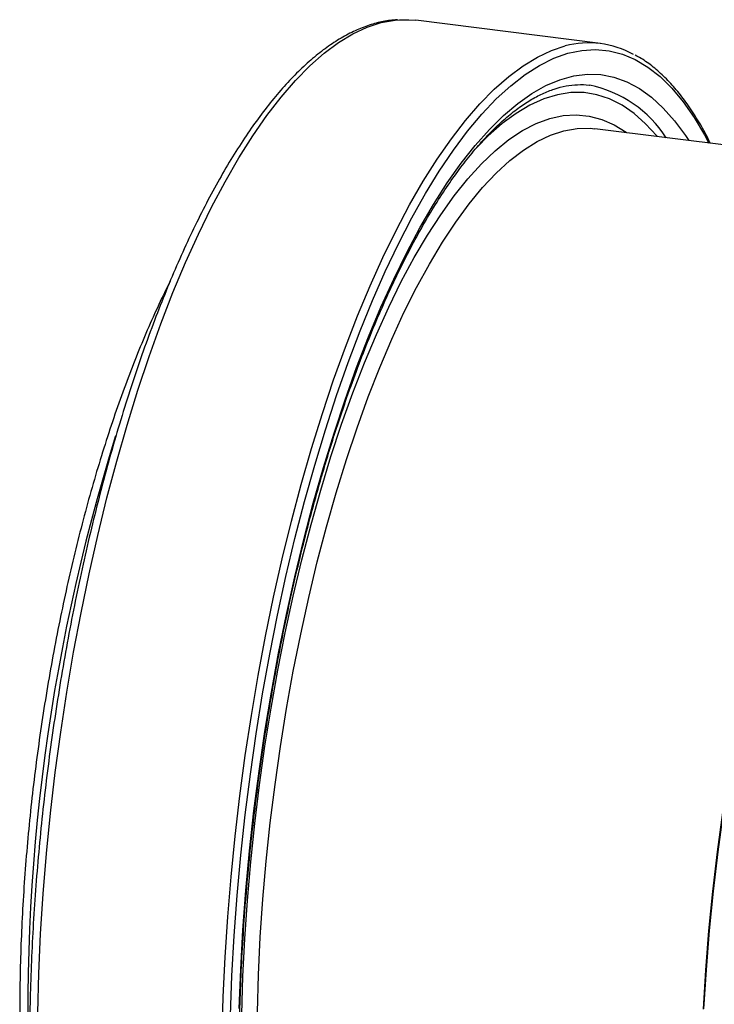
# Model space of a CAD drawing. Units: millimetres. Extents: x 268 to 2109, y 428 to 1269.
# Drawn here: x 1707 to 1765, y 723 to 805 of the extents above; entities that cross this region are included whole.
import ezdxf

# ---------------------------------------------------------------- set-up
doc = ezdxf.new("R2010")
doc.units = ezdxf.units.MM
doc.header["$LTSCALE"] = 3

msp = doc.modelspace()

# ---------------------------------------------------------------- linework, layer by layer
at = {"color": 7, "linetype": 'Continuous', "lineweight": 25}
for p, q in [((1755.878, 803.187), (1740.443, 805.132)), ((1794.788, 791.101), (1755.405, 796.063))]:
    msp.add_line(p, q, dxfattribs=at)
at = {"color": 8, "linetype": 'Continuous', "lineweight": 25, "flags": 128}
for points in [[(1708.818, 722.113), (1708.911, 725.397), (1709.065, 728.718), (1709.281, 732.068), (1709.558, 735.438), (1709.895, 738.818), (1710.29, 742.201), (1710.744, 745.576), (1711.255, 748.935), (1711.821, 752.269), (1712.441, 755.569), (1713.113, 758.826), (1713.836, 762.033), (1714.607, 765.179), (1715.425, 768.258), (1716.288, 771.26), (1717.193, 774.178), (1718.137, 777.004), (1719.118, 779.731), (1720.135, 782.35), (1721.183, 784.857), (1722.26, 787.243), (1723.364, 789.502), (1724.491, 791.629), (1725.638, 793.617), (1726.803, 795.462), (1727.981, 797.159), (1729.172, 798.703), (1730.369, 800.089), (1731.572, 801.316), (1732.777, 802.378), (1733.979, 803.273), (1735.177, 803.999), (1736.367, 804.555), (1737.546, 804.937), (1738.711, 805.147), (1739.074, 805.176)], [(1724.252, 720.168), (1724.345, 723.452), (1724.5, 726.773), (1724.716, 730.123), (1724.992, 733.493), (1725.329, 736.874), (1725.725, 740.256), (1726.178, 743.631), (1726.689, 746.99), (1727.255, 750.324), (1727.875, 753.624), (1728.547, 756.882), (1729.27, 760.088), (1730.042, 763.235), (1730.86, 766.313), (1731.722, 769.315), (1732.627, 772.233), (1733.571, 775.059), (1734.553, 777.786), (1735.569, 780.406), (1736.617, 782.912), (1737.694, 785.298), (1738.798, 787.557), (1739.925, 789.684), (1741.072, 791.673), (1742.237, 793.518), (1743.416, 795.214), (1744.606, 796.758), (1745.804, 798.145), (1747.007, 799.371), (1748.211, 800.433), (1749.414, 801.329), (1750.612, 802.055), (1751.802, 802.61), (1752.936, 802.982)], [(1740.88, 789.995), (1741.249, 790.632), (1742.409, 792.521), (1743.585, 794.262), (1744.773, 795.849), (1745.97, 797.279), (1747.173, 798.548), (1748.378, 799.653), (1749.582, 800.59), (1750.782, 801.357), (1751.975, 801.951), (1753.157, 802.372), (1754.326, 802.618), (1755.478, 802.689), (1756.61, 802.583), (1757.719, 802.303), (1758.801, 801.847), (1759.855, 801.218), (1760.878, 800.417), (1761.865, 799.447), (1762.816, 798.31), (1763.727, 797.009), (1764.595, 795.547), (1764.961, 794.859)], [(1725.67, 722.478), (1725.795, 725.735), (1725.982, 729.025), (1726.231, 732.339), (1726.54, 735.667), (1726.91, 739), (1727.339, 742.328), (1727.825, 745.644), (1728.368, 748.936), (1728.966, 752.197), (1729.617, 755.417), (1730.32, 758.587), (1731.072, 761.698), (1731.871, 764.741), (1732.716, 767.709), (1733.603, 770.592), (1734.531, 773.383), (1735.496, 776.075), (1736.497, 778.658), (1737.53, 781.127), (1738.592, 783.474), (1739.681, 785.694), (1740.793, 787.778), (1741.925, 789.723), (1743.075, 791.522), (1744.238, 793.171), (1745.412, 794.664), (1746.594, 795.998), (1747.78, 797.169), (1748.966, 798.174), (1750.15, 799.009), (1751.329, 799.674), (1752.498, 800.164), (1753.655, 800.481), (1754.796, 800.621), (1755.919, 800.586), (1757.02, 800.375), (1758.095, 799.988), (1759.143, 799.428), (1760.16, 798.694), (1761.144, 797.791), (1762.091, 796.719), (1762.999, 795.482), (1763.267, 795.073)], [(1760.645, 795.403), (1760.603, 795.454), (1759.668, 796.482), (1758.697, 797.344), (1757.693, 798.036), (1756.658, 798.557), (1755.597, 798.905), (1754.512, 799.08), (1753.405, 799.08), (1752.281, 798.906), (1751.142, 798.558), (1749.991, 798.038), (1748.833, 797.346), (1747.669, 796.486), (1746.504, 795.458), (1745.543, 794.486)], [(1725.894, 721.996), (1725.987, 725.133), (1726.143, 728.307), (1726.359, 731.509), (1726.637, 734.728), (1726.974, 737.955), (1727.37, 741.182), (1727.825, 744.398), (1728.335, 747.595), (1728.901, 750.762), (1729.52, 753.89), (1730.191, 756.971), (1730.911, 759.995), (1731.678, 762.954), (1732.491, 765.838), (1733.347, 768.639), (1734.242, 771.35), (1735.176, 773.961), (1736.145, 776.466), (1737.145, 778.857), (1738.175, 781.127), (1739.231, 783.27), (1740.31, 785.278), (1741.408, 787.147), (1742.524, 788.87), (1743.653, 790.443), (1744.792, 791.862), (1745.937, 793.121), (1747.086, 794.217), (1748.235, 795.147), (1749.381, 795.909), (1750.52, 796.5), (1751.649, 796.918), (1752.764, 797.162), (1753.863, 797.231), (1754.942, 797.125), (1755.998, 796.845), (1757.027, 796.392), (1758.028, 795.766), (1758.083, 795.726)], [(1727.19, 722.166), (1727.284, 725.278), (1727.439, 728.427), (1727.655, 731.602), (1727.933, 734.796), (1728.27, 737.997), (1728.667, 741.197), (1729.121, 744.386), (1729.632, 747.554), (1730.197, 750.692), (1730.816, 753.791), (1731.486, 756.842), (1732.205, 759.834), (1732.972, 762.76), (1733.783, 765.611), (1734.638, 768.378), (1735.532, 771.052), (1736.463, 773.627), (1737.429, 776.093), (1738.426, 778.445), (1739.452, 780.674), (1740.504, 782.775), (1741.578, 784.74), (1742.672, 786.564), (1743.781, 788.242), (1744.903, 789.769), (1746.035, 791.139), (1747.172, 792.35), (1748.312, 793.397), (1749.451, 794.277), (1750.586, 794.987), (1751.713, 795.526), (1752.829, 795.892), (1753.931, 796.084), (1755.015, 796.101), (1755.405, 796.063)]]:
    msp.add_lwpolyline(points, dxfattribs=at)
at = {"color": 7, "linetype": 'Continuous', "lineweight": 25, "flags": 128}
for points in [[(1739.074, 805.176), (1739.858, 805.182), (1740.443, 805.132)], [(1724.936, 721.905), (1725.061, 725.212), (1725.248, 728.552), (1725.497, 731.915), (1725.806, 735.294), (1726.175, 738.679), (1726.604, 742.061), (1727.09, 745.43), (1727.633, 748.778), (1728.231, 752.095), (1728.883, 755.373), (1729.586, 758.603), (1730.339, 761.776), (1731.14, 764.884), (1731.987, 767.918), (1732.877, 770.869), (1733.808, 773.731), (1734.777, 776.495), (1735.782, 779.154), (1736.821, 781.701), (1737.89, 784.129), (1738.986, 786.43), (1740.106, 788.6), (1740.88, 789.995)], [(1764.502, 722.414), (1764.7, 725.677), (1764.962, 728.964), (1765.289, 732.263), (1765.679, 735.563), (1766.13, 738.855), (1766.642, 742.128), (1767.213, 745.371), (1767.84, 748.574), (1768.523, 751.728), (1769.258, 754.821)], [(1769.282, 754.842), (1768.546, 751.749), (1767.862, 748.595), (1767.234, 745.392), (1766.663, 742.148), (1766.15, 738.875), (1765.698, 735.583), (1765.308, 732.282), (1764.981, 728.982), (1764.718, 725.695), (1764.52, 722.431)]]:
    msp.add_lwpolyline(points, dxfattribs=at)
at = {"color": 7, "linetype": 'Continuous', "lineweight": 25}
msp.add_arc((1754.913, 795.533), 7.706, 60.97754, 104.86252, dxfattribs=at)
at = {"color": 8, "linetype": 'Continuous', "lineweight": 25}
for centre, radius, start, end in [((1752.918, 789.807), 10.104, 32.99646, 78.18064), ((1869.271, 722.259), 161.281, 162.6433, 183.41121)]:
    msp.add_arc(centre, radius, start, end, dxfattribs=at)
at = {"color": 7, "linetype": 'Continuous', "lineweight": 25}
for points, knots in [([(1738.911, 805.163), (1738.707, 805.154), (1738.118, 805.129), (1737.135, 804.916), (1735.963, 804.538), (1734.782, 803.996), (1733.594, 803.297), (1732.402, 802.441), (1731.212, 801.43), (1730.026, 800.267), (1728.849, 798.956), (1727.684, 797.503), (1726.534, 795.912), (1725.4, 794.187), (1724.286, 792.333), (1723.192, 790.356), (1722.121, 788.258), (1721.076, 786.046), (1720.057, 783.724), (1719.068, 781.298), (1718.109, 778.774), (1717.184, 776.157), (1716.295, 773.453), (1715.442, 770.67), (1714.629, 767.813), (1713.856, 764.889), (1713.126, 761.905), (1712.441, 758.868), (1711.801, 755.785), (1711.209, 752.664), (1710.666, 749.512), (1710.172, 746.336), (1709.73, 743.145), (1709.34, 739.944), (1709.003, 736.743), (1708.721, 733.549), (1708.492, 730.369), (1708.32, 727.21), (1708.202, 724.081), (1708.141, 720.989), (1708.136, 717.941), (1708.187, 714.944), (1708.294, 712.005), (1708.457, 709.132), (1708.676, 706.33), (1708.95, 703.607), (1709.279, 700.968), (1709.662, 698.421), (1710.099, 695.97), (1710.589, 693.621), (1711.13, 691.38), (1711.723, 689.251), (1712.367, 687.24), (1713.06, 685.351), (1713.803, 683.589), (1714.593, 681.957), (1715.432, 680.459), (1716.318, 679.101), (1717.25, 677.887), (1718.226, 676.823), (1719.243, 675.912), (1720.297, 675.163), (1721.38, 674.565), (1722.129, 674.303), (1722.5, 674.172)], [0, 0, 0, 0, 0.008185, 0.023658, 0.039294, 0.055141, 0.071195, 0.087419, 0.10376, 0.120167, 0.136603, 0.153039, 0.169462, 0.185866, 0.202251, 0.218616, 0.234963, 0.251294, 0.26761, 0.283914, 0.300208, 0.316492, 0.332768, 0.349037, 0.365301, 0.381559, 0.397814, 0.414064, 0.430312, 0.446558, 0.462802, 0.479045, 0.495287, 0.511529, 0.52777, 0.544013, 0.560256, 0.5765, 0.592747, 0.608996, 0.625247, 0.641503, 0.657762, 0.674027, 0.690297, 0.706575, 0.722861, 0.739156, 0.755461, 0.77178, 0.788113, 0.804462, 0.820829, 0.837217, 0.853627, 0.870058, 0.886507, 0.902969, 0.919419, 0.935825, 0.952142, 0.96831, 0.984278, 1, 1, 1, 1]), ([(1765.079, 794.844), (1764.998, 795.012), (1764.659, 795.719), (1764.016, 796.826), (1763.15, 798.158), (1762.241, 799.335), (1761.293, 800.369), (1760.306, 801.24), (1759.476, 801.855), (1758.963, 802.12), (1758.804, 802.202)], [0, 0, 0, 0, 0.046174, 0.194383, 0.342646, 0.490872, 0.638917, 0.786572, 0.933565, 1, 1, 1, 1]), ([(1738.219, 675.793), (1738.015, 675.857), (1737.499, 676.019), (1736.688, 676.457), (1735.788, 677.083), (1734.917, 677.863), (1734.074, 678.785), (1733.258, 679.852), (1732.473, 681.062), (1731.718, 682.415), (1730.998, 683.907), (1730.314, 685.536), (1729.669, 687.298), (1729.065, 689.189), (1728.505, 691.204), (1727.991, 693.339), (1727.525, 695.588), (1727.107, 697.944), (1726.74, 700.401), (1726.425, 702.955), (1726.163, 705.596), (1725.955, 708.32), (1725.8, 711.118), (1725.701, 713.984), (1725.657, 716.909), (1725.668, 719.888), (1725.735, 722.911), (1725.857, 725.972), (1726.035, 729.063), (1726.266, 732.175), (1726.552, 735.3), (1726.892, 738.432), (1727.284, 741.561), (1727.727, 744.681), (1728.221, 747.782), (1728.764, 750.857), (1729.354, 753.899), (1729.991, 756.899), (1730.673, 759.851), (1731.397, 762.745), (1732.162, 765.576), (1732.966, 768.335), (1733.807, 771.016), (1734.682, 773.613), (1735.589, 776.117), (1736.526, 778.523), (1737.49, 780.825), (1738.478, 783.016), (1739.488, 785.091), (1740.515, 787.045), (1741.558, 788.872), (1742.613, 790.568), (1743.677, 792.128), (1744.745, 793.549), (1745.814, 794.828), (1746.88, 795.961), (1747.939, 796.946), (1748.987, 797.784), (1750.021, 798.473), (1751.038, 799.014), (1752.036, 799.409), (1753.018, 799.664), (1753.984, 799.757), (1754.638, 799.764), (1754.968, 799.696), (1754.984, 799.693)], [0, 0, 0, 0, 0.0111331, 0.0281873, 0.0448892, 0.0612897, 0.0774874, 0.0935689, 0.1095948, 0.125603, 0.1416119, 0.1576333, 0.1736741, 0.1897364, 0.2058204, 0.2219247, 0.2380475, 0.2541866, 0.2703402, 0.2865063, 0.3026832, 0.3188695, 0.3350638, 0.351265, 0.3674721, 0.383684, 0.3999001, 0.4161197, 0.432342, 0.4485665, 0.4647926, 0.4810198, 0.4972477, 0.5134757, 0.5297032, 0.5459298, 0.5621549, 0.578378, 0.5945986, 0.610816, 0.6270297, 0.6432387, 0.6594424, 0.6756397, 0.6918297, 0.708011, 0.7241824, 0.7403422, 0.7564888, 0.77262, 0.7887339, 0.8048283, 0.8209011, 0.8369509, 0.8529773, 0.8689824, 0.8849727, 0.9009598, 0.9169611, 0.9330131, 0.9491732, 0.9655225, 0.9821544, 0.9991306, 1, 1, 1, 1]), ([(1719.897, 783.301), (1719.579, 782.659), (1718.93, 781.348), (1717.981, 779.227), (1717.048, 776.981), (1716.146, 774.633), (1715.276, 772.193), (1714.443, 769.666), (1713.646, 767.059), (1712.889, 764.379), (1712.173, 761.634), (1711.501, 758.83), (1710.873, 755.975), (1710.291, 753.077), (1709.758, 750.143), (1709.274, 747.183), (1708.841, 744.203), (1708.46, 741.212), (1708.132, 738.217), (1707.858, 735.228), (1707.638, 732.252), (1707.473, 729.296), (1707.365, 726.37), (1707.312, 723.481), (1707.315, 720.637), (1707.375, 717.845), (1707.49, 715.113), (1707.662, 712.448), (1707.889, 709.858), (1708.172, 707.349), (1708.509, 704.925), (1708.904, 702.606), (1709.209, 701.002), (1709.397, 700.206), (1709.419, 700.113)], [0, 0, 0, 0, 0.031044, 0.063328, 0.095581, 0.127807, 0.16001, 0.192193, 0.224359, 0.256511, 0.288652, 0.320782, 0.352905, 0.385021, 0.417133, 0.44924, 0.481346, 0.51345, 0.545554, 0.577659, 0.609766, 0.641876, 0.67399, 0.70611, 0.738238, 0.770374, 0.802521, 0.834681, 0.866856, 0.899049, 0.931263, 0.963502, 0.995769, 1, 1, 1, 1])]:
    msp.add_open_spline(points, degree=3, knots=knots, dxfattribs=at)

doc.saveas('drawing.dxf')
